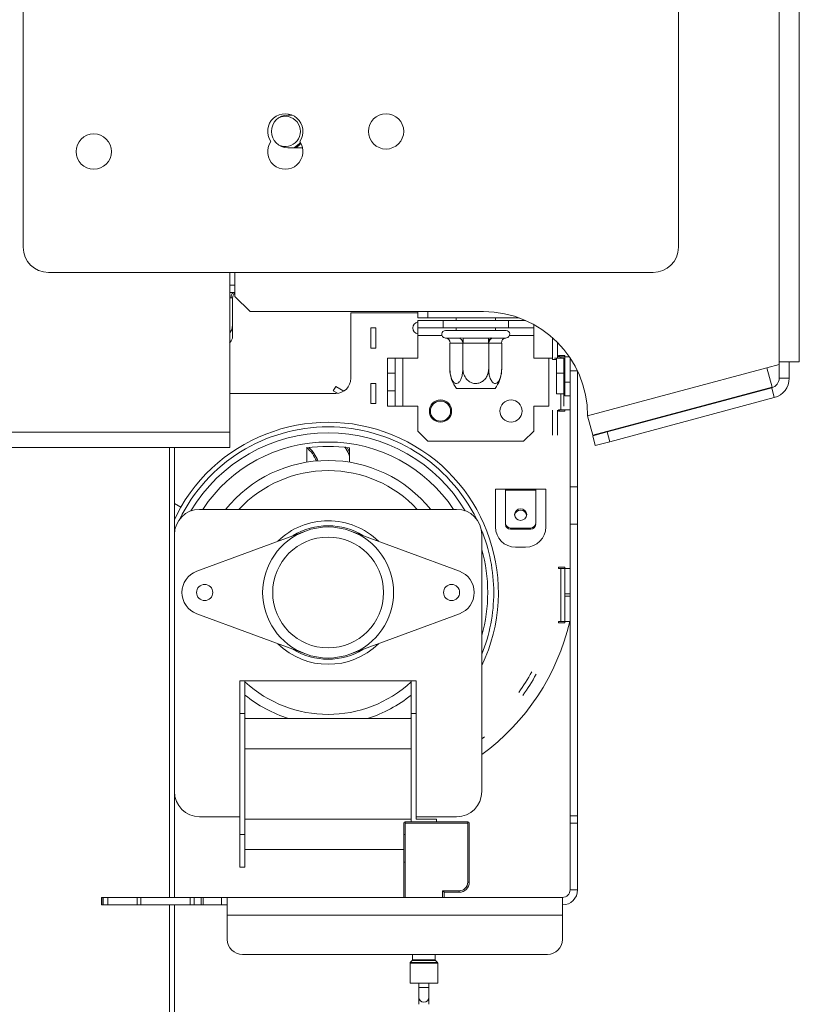
# Model space of a CAD drawing. Units: millimetres. Extents: x 102 to 5384, y 52 to 4098.
# Drawn here: x 4909 to 5147, y 1970 to 2271 of the extents above; entities that cross this region are included whole.
import ezdxf

# ---------------------------------------------------------------- set-up
doc = ezdxf.new("R2010")
doc.units = ezdxf.units.MM
doc.header["$LTSCALE"] = 20
doc.layers.add('FORMAT', color=7, linetype='Continuous')
doc.styles.add('SLDTEXTSTYLE1', font='TXT', dxfattribs={"width": 0.75})
doc.dimstyles.new('SLDDIMSTYLE1', dxfattribs={"dimtxt": 52.916667, "dimasz": 26, "dimexe": 0, "dimexo": 0.0625, "dimgap": 13.229167, "dimtad": 1, "dimdec": 6, "dimlfac": 0.65, "dimrnd": 1e-09, "dimzin": 12, "dimdsep": 46, "dimtxsty": 'SLDTEXTSTYLE1', "dimsah": 1, "dimcen": 0.09, "dimadec": 0, "dimazin": 3, "dimtfac": 1, "dimtdec": 0, "dimtmove": 0, "dimatfit": 0, "dimfxl": 0, "dimfrac": 2, "dimtolj": 1, "dimtzin": 12, "dimarcsym": 0})

# ---------------------------------------------------------------- blocks, each defined once
blk = doc.blocks.new('_D_5')
at = {"layer": 'FORMAT', "color": 7}
for p, q in [((4491.92, 2285.15), (4491.92, 2335.15)), ((5127.26, 2285.15), (4471.92, 2285.15)), ((4491.92, 2285.15), (4491.92, 1900.54)), ((4311.85, 2191), (4311.85, 2201.73)), ((4311.85, 2201.73), (4410.63, 2201.73)), ((4410.63, 2201.73), (4410.63, 2191)), ((4322.76, 2124.08), (4399.73, 2077.9)), ((4311.85, 1993.74), (4311.85, 1983.01)), ((4410.63, 1983.01), (4410.63, 1993.74)), ((4311.85, 1983.01), (4410.63, 1983.01)), ((4584.18, 1900.54), (4471.92, 1900.54)), ((4491.92, 1900.54), (4491.92, 1850.54))]:
    blk.add_line(p, q, dxfattribs=at)
for points in [[(4491.92, 2285.15), (4496.92, 2311.15), (4486.92, 2311.15)], [(4491.92, 1900.54), (4486.92, 1874.54), (4496.92, 1874.54)]]:
    blk.add_solid(points, dxfattribs=at)
at = {"layer": 'FORMAT', "color": 7, "attachment_point": 1, "rotation": 90, "style": 'SLDTEXTSTYLE1'}
for s, insert, char_height in [('250mm', (4423.71, 1967.57), 52.917), ('"', (4332.2, 2155.73), 52.92), ('16', (4362.88, 2100.99), 37.042), ('13', (4313.49, 2046.25), 37.042), ('9', (4332.2, 2007.15), 52.92)]:
    blk.add_mtext(s, dxfattribs=dict(at, insert=insert, char_height=char_height))

msp = doc.modelspace()

# ---------------------------------------------------------------- linework, layer by layer
at = {"color": 7, "linetype": 'Continuous', "lineweight": 15}
for p, q in [((5141.1034553, 2166.3061043), (5141.1034553, 2936.3061043)), ((5147.2573015, 2166.3061043), (5147.2573015, 2936.3061043)), ((4910.3342246, 2901.3061043), (4910.3342246, 2201.3061043)), ((5110.3342246, 2201.3061043), (5110.3342246, 2309.3629735)), ((4992.3327447, 2241.6907197), (4991.1034553, 2241.6907197)), ((4991.1034553, 2231.6907197), (4995.5937608, 2231.6907197)), ((4993.1871352, 2231.7493335), (4993.0831146, 2231.6907197)), ((4918.0265322, 2193.6137966), (5102.6419169, 2193.6137966)), ((4973.4048766, 2144.8431446), (4973.4048766, 2193.6137966)), ((4974.9496092, 2186.3061043), (4974.9496092, 2193.6137966)), ((4974.9496092, 2189.7676428), (4973.4048766, 2189.7676428)), ((4973.4048766, 2187.4599505), (4974.5640199, 2187.4599505)), ((4974.2573015, 2185.9301557), (4973.7947892, 2185.9214889)), ((4974.2573015, 2185.9301557), (4974.2573015, 2178.0753351)), ((4974.9496092, 2186.3061043), (4979.5649938, 2181.6907197)), ((5050.8233487, 2181.6907197), (4979.5649938, 2181.6907197)), ((5010.3342246, 2161.3061043), (5010.3342246, 2181.3061043)), ((5010.3342246, 2181.3061043), (5030.795763, 2181.3061043)), ((5030.795763, 2179.7676428), (5030.795763, 2181.6907197)), ((5033.8726861, 2179.7676428), (5030.795763, 2179.7676428)), ((5033.8726861, 2179.7676428), (5061.7174243, 2179.7676428)), ((5042.4880707, 2179.7676428), (5042.4880707, 2178.998412)), ((5054.4880707, 2178.998412), (5054.4880707, 2179.7676428)), ((5016.4880707, 2170.5368736), (5016.4880707, 2176.6907197)), ((5018.0265322, 2176.6907197), (5016.4880707, 2176.6907197)), ((5018.0265322, 2170.5368736), (5018.0265322, 2176.6907197)), ((5030.795763, 2176.6907197), (5030.795763, 2178.998412)), ((5030.795763, 2178.998412), (5038.4880707, 2178.998412)), ((5038.4880707, 2176.6907197), (5030.795763, 2176.6907197)), ((5030.795763, 2174.3830274), (5030.795763, 2176.6907197)), ((5038.4880707, 2178.998412), (5038.4880707, 2176.6907197)), ((5038.4880707, 2178.998412), (5058.4880707, 2178.998412)), ((5038.4880707, 2176.6907197), (5058.4880707, 2176.6907197)), ((5042.4880707, 2176.6907197), (5042.4880707, 2175.9214889)), ((5054.4880707, 2175.9214889), (5054.4880707, 2176.6907197)), ((5058.4880707, 2178.998412), (5063.6328073, 2178.998412)), ((5058.4880707, 2176.6907197), (5058.4880707, 2178.998412)), ((5066.1803784, 2176.6907197), (5058.4880707, 2176.6907197)), ((5066.1803784, 2177.7393889), (5066.1803784, 2176.6907197)), ((5066.1803784, 2174.3830274), (5066.1803784, 2176.6907197)), ((5030.795763, 2167.4599505), (5030.795763, 2174.3830274)), ((5039.0640369, 2173.6300973), (5039.29641, 2173.6137966)), ((5039.2573015, 2175.9214889), (5057.7188399, 2175.9214889)), ((5039.29641, 2173.6137966), (5043.1571516, 2173.6137966)), ((5043.1571516, 2173.6137966), (5043.7760538, 2173.6300973)), ((5043.7760538, 2173.6300973), (5044.6273291, 2173.6137966)), ((5044.6273291, 2173.6137966), (5052.3488123, 2173.6137966)), ((5044.6273291, 2172.0753351), (5044.6273291, 2173.6137966)), ((5052.3488123, 2173.6137966), (5053.2000876, 2173.6300973)), ((5052.3488123, 2172.0753351), (5052.3488123, 2173.6137966)), ((5053.2000876, 2173.6300973), (5053.8189899, 2173.6137966)), ((5053.8189899, 2173.6137966), (5057.6797314, 2173.6137966)), ((5057.6797314, 2173.6137966), (5057.9121045, 2173.6300973)), ((5066.1803784, 2167.4599505), (5066.1803784, 2174.3830274)), ((5071.8726861, 2167.0753351), (5071.8726861, 2173.733138)), ((5018.0265322, 2170.5368736), (5016.4880707, 2170.5368736)), ((5040.5828132, 2172.0756148), (5040.5828132, 2164.2291813)), ((5040.6287568, 2172.0753351), (5040.5828132, 2172.0756148)), ((5044.4894983, 2172.0753351), (5040.6287568, 2172.0753351)), ((5044.5354419, 2172.0756148), (5044.4894983, 2172.0753351)), ((5044.5354419, 2172.0756148), (5044.5354419, 2164.2291813)), ((5044.6273291, 2172.0753351), (5044.5354419, 2172.0756148)), ((5052.3488123, 2172.0753351), (5044.6273291, 2172.0753351)), ((5052.4406995, 2172.0756148), (5052.3488123, 2172.0753351)), ((5052.4406995, 2172.0756148), (5052.4406995, 2164.2291813)), ((5052.4866431, 2172.0753351), (5052.4406995, 2172.0756148)), ((5056.3473846, 2172.0753351), (5052.4866431, 2172.0753351)), ((5056.3933282, 2172.0756148), (5056.3473846, 2172.0753351)), ((5056.3933282, 2172.0756148), (5056.3933282, 2164.2291813)), ((5073.4111476, 2167.4599505), (5073.4111476, 2172.2822524)), ((5021.5649938, 2167.4599505), (5023.8726861, 2167.4599505)), ((5021.5649938, 2162.8445659), (5021.5649938, 2167.4599505)), ((5023.8726861, 2167.4599505), (5023.8726861, 2162.8445659)), ((5026.1803784, 2167.4599505), (5023.8726861, 2167.4599505)), ((5026.1803784, 2152.8445659), (5026.1803784, 2167.4599505)), ((5026.1803784, 2167.4599505), (5030.795763, 2167.4599505)), ((5066.1803784, 2167.4599505), (5070.795763, 2167.4599505)), ((5071.8726861, 2167.4599505), (5070.795763, 2167.4599505)), ((5070.795763, 2167.4599505), (5070.795763, 2152.8445659)), ((5073.1034553, 2167.4599505), (5072.5158153, 2167.4599505)), ((5073.1034553, 2167.4599505), (5075.4111476, 2167.4599505)), ((5073.1034553, 2162.8445659), (5073.1034553, 2167.4599505)), ((5073.7188399, 2167.8445659), (5073.7188399, 2168.2291813)), ((5073.7188399, 2168.2291813), (5075.7188399, 2168.2291813)), ((5074.4880707, 2167.8445659), (5073.7188399, 2167.8445659)), ((5074.4880707, 2167.8445659), (5075.7188399, 2167.8445659)), ((5074.4880707, 2167.4599505), (5074.4880707, 2167.8445659)), ((5075.4111476, 2167.4599505), (5075.4111476, 2162.8445659)), ((5075.7188399, 2167.9566823), (5075.4463409, 2168.2291813)), ((5075.7188399, 2168.2291813), (5075.7188399, 2167.8445659)), ((5077.0800355, 2167.8445659), (5075.7188399, 2167.8445659)), ((5075.7188399, 2167.8445659), (5075.7188399, 2160.1522582)), ((5077.2573015, 2163.6137966), (5077.2573015, 2167.5828099)), ((5071.8726861, 2167.0753351), (5073.1034553, 2167.0753351)), ((5082.6419169, 2149.8721515), (5137.3781214, 2164.5386733)), ((5137.3781214, 2164.5386733), (5141.1034553, 2165.5368736)), ((5137.3781214, 2164.5386733), (5138.970854, 2158.5945144)), ((5141.1034553, 2165.5368736), (5141.1034553, 2166.3061043)), ((5147.2573015, 2166.3061043), (5141.1034553, 2166.3061043)), ((5141.1034553, 2165.5368736), (5141.1034553, 2161.3594181)), ((5144.1803784, 2166.3061043), (5144.1803784, 2161.3594181)), ((5023.8726861, 2162.8445659), (5021.5649938, 2162.8445659)), ((5021.5649938, 2157.4599505), (5021.5649938, 2162.8445659)), ((5023.8726861, 2157.4599505), (5023.8726861, 2162.8445659)), ((5056.3933282, 2164.2291813), (5056.3388065, 2163.535342)), ((5075.4111476, 2162.8445659), (5073.1034553, 2162.8445659)), ((5073.1034553, 2159.7676428), (5073.1034553, 2162.8445659)), ((5075.4111476, 2162.8445659), (5075.4111476, 2157.4599505)), ((5077.2573015, 2163.6137966), (5077.2573015, 2128.1392318)), ((5079.5649938, 2128.1392318), (5079.5649938, 2163.5227602)), ((5141.1034553, 2161.3594181), (5144.1803784, 2161.3594181)), ((5005.7188399, 2158.8030018), (5004.9740355, 2157.4568479)), ((5008.2132835, 2157.4228677), (5005.7188399, 2158.8030018)), ((5018.0265322, 2159.7676428), (5016.4880707, 2159.7676428)), ((5016.4880707, 2153.6137966), (5016.4880707, 2159.7676428)), ((5018.0265322, 2153.6137966), (5018.0265322, 2159.7676428)), ((5073.1034553, 2156.5368736), (5073.1034553, 2159.7676428)), ((5075.7188399, 2160.1522582), (5077.2573015, 2160.1522582)), ((5075.7188399, 2160.1522582), (5075.7188399, 2155.9214889)), ((5084.2346494, 2143.9279926), (5138.970854, 2158.5945144)), ((5138.8228985, 2158.3873387), (5088.6384976, 2144.940469)), ((5139.6192648, 2155.4152592), (5138.8228985, 2158.3873387)), ((4973.4048766, 2156.6907197), (5005.7188399, 2156.6907197)), ((5006.2937584, 2156.7266673), (5004.9740355, 2157.4568479)), ((5021.5649938, 2157.4599505), (5023.8726861, 2157.4599505)), ((5021.5649938, 2152.8445659), (5021.5649938, 2157.4599505)), ((5023.8726861, 2157.4599505), (5023.8726861, 2152.8445659)), ((5054.4170139, 2158.2291813), (5042.5591276, 2158.2291813)), ((5073.1034553, 2156.5368736), (5075.4111476, 2156.5368736)), ((5074.4880707, 2151.6907197), (5074.4880707, 2156.5368736)), ((5075.4111476, 2157.4599505), (5075.4111476, 2152.8445659)), ((5075.7188399, 2155.9214889), (5077.2573015, 2155.9214889)), ((5139.6192648, 2155.4152592), (5089.4348639, 2141.9683895)), ((5018.0265322, 2153.6137966), (5016.4880707, 2153.6137966)), ((5023.8726861, 2152.8445659), (5021.5649938, 2152.8445659)), ((5023.8726861, 2152.8445659), (5026.1803784, 2152.8445659)), ((5030.795763, 2152.8445659), (5026.1803784, 2152.8445659)), ((5030.795763, 2145.1522582), (5030.795763, 2152.8445659)), ((5066.1803784, 2145.1522582), (5066.1803784, 2152.8445659)), ((5070.795763, 2152.8445659), (5066.1803784, 2152.8445659)), ((5071.8726861, 2143.998412), (5071.8726861, 2151.5368736)), ((5073.4111476, 2143.998412), (5073.4111476, 2151.5368736)), ((5073.7188399, 2151.3061043), (5073.7188399, 2151.6907197)), ((5073.7188399, 2151.6907197), (5074.4880707, 2151.6907197)), ((5075.7188399, 2151.3061043), (5073.7188399, 2151.3061043)), ((5077.2573015, 2151.6907197), (5074.4880707, 2151.6907197)), ((5077.2573015, 2151.6907197), (5075.7188399, 2151.6907197)), ((5075.7188399, 2151.6907197), (5075.7188399, 2151.3061043)), ((5084.2346494, 2143.9279926), (5082.6419169, 2149.8721515)), ((4525.2510304, 2144.8431446), (4973.4048766, 2144.8431446)), ((4973.4048766, 2144.8431446), (4973.4048766, 2140.22776)), ((5030.795763, 2145.1522582), (5033.8726861, 2142.0753351)), ((5063.1034553, 2142.0753351), (5066.1803784, 2145.1522582)), ((5084.1803784, 2143.7459195), (5088.6384976, 2144.940469)), ((5084.9767447, 2140.7738401), (5084.1803784, 2143.7459195)), ((5088.6384976, 2144.940469), (5089.4348639, 2141.9683895)), ((5033.8726861, 2142.0753351), (5063.1034553, 2142.0753351)), ((5089.4348639, 2141.9683895), (5084.9767447, 2140.7738401)), ((4524.0311947, 2140.22776), (4973.4048766, 2140.22776)), ((4956.4880707, 2140.22776), (4956.4880707, 2113.6137966)), ((4996.8726861, 2135.6953319), (4996.8726861, 2140.0551616)), ((5009.9496092, 2140.0551616), (5009.9496092, 2135.6953319)), ((5054.4880707, 2115.9214889), (5054.4880707, 2127.4599505)), ((5054.4880707, 2127.4599505), (5057.5649938, 2127.4599505)), ((5057.5649938, 2127.4599505), (5066.795763, 2127.4599505)), ((5057.5649938, 2127.141404), (5057.5649938, 2127.4599505)), ((5057.5649938, 2127.141404), (5057.5649938, 2117.0912794)), ((5066.795763, 2127.141404), (5057.5649938, 2127.141404)), ((5066.795763, 2127.4599505), (5066.795763, 2127.141404)), ((5066.795763, 2127.4599505), (5069.8726861, 2127.4599505)), ((5066.795763, 2117.0912794), (5066.795763, 2127.141404)), ((5069.8726861, 2127.4599505), (5069.8726861, 2115.9214889)), ((5077.2573015, 2116.7947464), (5077.2573015, 2128.1392318)), ((5077.2573015, 2128.1392318), (5079.5649938, 2128.1392318)), ((5079.5649938, 2128.1392318), (5079.5649938, 2116.7947464)), ((4956.4880707, 2123.07774), (4958.4486819, 2121.9687703)), ((4958.4486819, 2121.9687703), (4956.4880707, 2118.2443258)), ((5042.6419169, 2121.3061043), (4964.1803784, 2121.3061043)), ((5057.5649938, 2117.0912794), (5057.5649938, 2116.6930962)), ((5077.2573015, 2116.7947464), (5077.2573015, 2027.7468375)), ((5079.5649938, 2116.7947464), (5077.2573015, 2116.7947464)), ((5079.5649938, 2027.7468375), (5079.5649938, 2116.7947464)), ((4956.4880707, 2113.6137966), (4956.4880707, 2035.1522582)), ((4996.4723721, 2114.6792445), (4963.3169561, 2102.4145582)), ((5043.5053392, 2102.4145582), (5010.3499231, 2114.6792445)), ((5050.3342246, 2035.1522582), (5050.3342246, 2113.6137966)), ((5059.1034553, 2115.6052396), (5065.2573015, 2115.6052396)), ((5059.1034553, 2115.2070565), (5059.1034553, 2115.6052396)), ((5059.1034553, 2115.2070565), (5065.2573015, 2115.2070565)), ((5065.2573015, 2115.6052396), (5065.2573015, 2115.2070565)), ((5063.7188399, 2109.7676428), (5060.6419169, 2109.7676428)), ((5073.7188399, 2103.2291813), (5073.7188399, 2103.6137966)), ((5073.7188399, 2103.6137966), (5075.7188399, 2103.6137966)), ((5074.4880707, 2103.2291813), (5073.7188399, 2103.2291813)), ((5074.4880707, 2087.0753351), (5074.4880707, 2103.2291813)), ((5074.4880707, 2103.2291813), (5075.7188399, 2103.2291813)), ((5075.7188399, 2103.6137966), (5075.7188399, 2103.2291813)), ((5075.7188399, 2103.2291813), (5075.7188399, 2095.5368736)), ((5077.2573015, 2103.2291813), (5075.7188399, 2103.2291813)), ((5075.7188399, 2095.5368736), (5077.2573015, 2095.5368736)), ((5075.7188399, 2094.7676428), (5075.7188399, 2095.5368736)), ((5075.7188399, 2094.7676428), (5075.7188399, 2087.0753351)), ((5077.2573015, 2094.7676428), (5075.7188399, 2094.7676428)), ((4963.3169561, 2089.4284197), (4996.4723721, 2077.1637334)), ((5010.3499231, 2077.1637334), (5043.5053392, 2089.4284197)), ((5073.7188399, 2086.6907197), (5073.7188399, 2087.0753351)), ((5073.7188399, 2087.0753351), (5074.4880707, 2087.0753351)), ((5075.7188399, 2086.6907197), (5073.7188399, 2086.6907197)), ((5075.7188399, 2087.0753351), (5074.4880707, 2087.0753351)), ((5075.7188399, 2087.0753351), (5077.2573015, 2087.0753351)), ((5075.7188399, 2087.0753351), (5075.7188399, 2086.6907197)), ((4976.4880707, 2058.998412), (4976.4880707, 2068.998412)), ((4976.4880707, 2068.998412), (4978.0265322, 2068.998412)), ((4978.0265322, 2068.998412), (4978.0265322, 2058.998412)), ((5028.795763, 2068.998412), (4978.0265322, 2068.998412)), ((5028.795763, 2068.998412), (5030.3342246, 2068.998412)), ((5028.795763, 2058.998412), (5028.795763, 2068.998412)), ((5030.3342246, 2068.998412), (5030.3342246, 2058.998412)), ((4976.4880707, 2058.998412), (4976.4880707, 2022.0753351)), ((4978.0265322, 2058.998412), (4976.4880707, 2058.998412)), ((4978.0265322, 2058.998412), (4978.0265322, 2022.0753351)), ((4978.0265322, 2057.4599505), (5028.795763, 2057.4599505)), ((5028.795763, 2058.998412), (5028.795763, 2025.9214889)), ((5030.3342246, 2058.998412), (5028.795763, 2058.998412)), ((5030.3342246, 2058.998412), (5030.3342246, 2026.6907197)), ((4978.0265322, 2048.2291813), (5028.795763, 2048.2291813)), ((4956.4880707, 2035.1522582), (4956.4880707, 2002.8445659)), ((4964.1803784, 2027.4599505), (4976.4880707, 2027.4599505)), ((4978.0265322, 2026.6907197), (5028.795763, 2026.6907197)), ((5030.3342246, 2027.4599505), (5042.6419169, 2027.4599505)), ((5036.4880707, 2026.6907197), (5030.3342246, 2026.6907197)), ((5036.4880707, 2026.6907197), (5036.4880707, 2025.9214889)), ((5077.2573015, 2025.4779404), (5077.2573015, 2027.7468375)), ((5077.2573015, 2027.7468375), (5079.5649938, 2027.7468375)), ((5079.5649938, 2027.7468375), (5079.5649938, 2025.4779404)), ((5026.4880707, 2002.8445659), (5026.4880707, 2025.4599505)), ((5026.9496092, 2025.9214889), (5046.0265322, 2025.9214889)), ((5026.9496092, 2025.9214889), (5026.9496092, 2025.4599505)), ((5046.0265322, 2025.4599505), (5026.9496092, 2025.4599505)), ((5026.9496092, 2025.4599505), (5026.9496092, 2002.8445659)), ((5046.0265322, 2025.9214889), (5046.0265322, 2025.4599505)), ((5046.0265322, 2007.4599505), (5046.0265322, 2025.4599505)), ((5046.4880707, 2025.4599505), (5046.4880707, 2007.4599505)), ((5077.2573015, 2005.1522582), (5077.2573015, 2025.4779404)), ((5079.5649938, 2025.4779404), (5077.2573015, 2025.4779404)), ((5079.5649938, 2005.1522582), (5079.5649938, 2025.4779404)), ((4976.4880707, 2012.0753351), (4976.4880707, 2022.0753351)), ((4976.4880707, 2022.0753351), (4978.0265322, 2022.0753351)), ((4978.0265322, 2022.0753351), (4978.0265322, 2012.0753351)), ((5026.9496092, 2022.0753351), (5026.4880707, 2022.0753351)), ((4978.0265322, 2017.4599505), (5026.4880707, 2017.4599505)), ((4978.0265322, 2012.0753351), (4976.4880707, 2012.0753351)), ((5026.9496092, 2013.6137966), (5026.4880707, 2013.6137966)), ((5046.0265322, 2007.4599505), (5046.4880707, 2007.4599505)), ((5077.2573015, 2005.1522582), (5079.5649938, 2005.1522582)), ((4934.2368816, 2002.8445659), (4934.2368816, 2000.5368736)), ((4934.2368816, 2002.8445659), (4934.3166856, 2002.8445659)), ((4934.3166856, 2002.8445659), (4934.7816428, 2002.8445659)), ((4934.3166856, 2002.8445659), (4934.3166856, 2000.5368736)), ((4934.7816428, 2002.8445659), (4936.1855995, 2002.8445659)), ((4934.7816428, 2000.5368736), (4934.7816428, 2002.8445659)), ((4936.1855995, 2002.8445659), (4945.09535, 2002.8445659)), ((4936.1855995, 2002.8445659), (4936.1855995, 2000.5368736)), ((4945.09535, 2002.8445659), (4946.204469, 2002.8445659)), ((4945.09535, 2000.5368736), (4945.09535, 2002.8445659)), ((4946.204469, 2002.8445659), (4961.2905436, 2002.8445659)), ((4946.204469, 2002.8445659), (4946.204469, 2000.5368736)), ((4961.2905436, 2002.8445659), (4962.5095547, 2002.8445659)), ((4961.2905436, 2000.5368736), (4961.2905436, 2002.8445659)), ((4962.5095547, 2002.8445659), (4964.6798299, 2002.8445659)), ((4962.5095547, 2002.8445659), (4962.5095547, 2000.5368736)), ((4964.6798299, 2002.8445659), (4965.2727887, 2002.8445659)), ((4964.6798299, 2000.5368736), (4964.6798299, 2002.8445659)), ((4965.2727887, 2002.8445659), (4970.9105343, 2002.8445659)), ((4965.2727887, 2002.8445659), (4965.2727887, 2000.5368736)), ((4972.6419169, 2002.8445659), (4970.9105343, 2002.8445659)), ((4970.9105343, 2002.8445659), (4970.9105343, 2000.5368736)), ((4972.6419169, 1997.4277281), (4972.6419169, 2002.8445659)), ((4972.6419169, 2002.8445659), (5074.9496092, 2002.8445659)), ((5038.3342246, 2004.8445659), (5043.4111476, 2004.8445659)), ((5038.3342246, 2002.8445659), (5038.3342246, 2004.8445659)), ((5038.3342246, 2004.8445659), (5038.795763, 2004.3830274)), ((5043.4111476, 2004.3830274), (5038.795763, 2004.3830274)), ((5038.795763, 2004.3830274), (5038.795763, 2002.8445659)), ((5043.4111476, 2004.8445659), (5043.4111476, 2004.3830274)), ((5074.9496092, 2002.8445659), (5074.9496092, 1997.4277281)), ((4934.3166856, 2000.5368736), (4934.2368816, 2000.5368736)), ((4934.3166856, 2000.5368736), (4934.7816428, 2000.5368736)), ((4936.1855995, 2000.5368736), (4934.7816428, 2000.5368736)), ((4936.1855995, 2000.5368736), (4945.09535, 2000.5368736)), ((4946.204469, 2000.5368736), (4945.09535, 2000.5368736)), ((4946.204469, 2000.5368736), (4961.2905436, 2000.5368736)), ((4956.4880707, 2000.5368736), (4956.4880707, 1945.8906317)), ((4962.5095547, 2000.5368736), (4961.2905436, 2000.5368736)), ((4962.5095547, 2000.5368736), (4964.6798299, 2000.5368736)), ((4965.2727887, 2000.5368736), (4964.6798299, 2000.5368736)), ((4965.2727887, 2000.5368736), (4970.9105343, 2000.5368736)), ((4972.6419169, 2000.5368736), (4970.9105343, 2000.5368736)), ((4972.6419169, 1997.4277281), (5074.9496092, 1997.4277281)), ((4972.6419169, 1997.4277281), (4972.6419169, 1989.9663106)), ((5074.9496092, 1989.9663106), (5074.9496092, 1997.4277281)), ((4977.2573015, 1985.4210441), (5070.3342246, 1985.4210441)), ((5029.1803784, 1985.4210441), (5029.1803784, 1983.741247)), ((5036.1034553, 1983.741247), (5036.1034553, 1985.4210441)), ((5028.4111476, 1982.7171155), (5028.4111476, 1976.6907197)), ((5029.0902574, 1983.5236756), (5028.5012686, 1982.9346869)), ((5036.7825651, 1982.9346869), (5036.1935763, 1983.5236756)), ((5036.8726861, 1976.6907197), (5036.8726861, 1982.7171155)), ((5028.4111476, 1976.6907197), (5036.8726861, 1976.6907197)), ((5031.1034553, 1976.6907197), (5031.1034553, 1975.3176491)), ((5031.1034553, 1975.3176491), (5031.1034553, 1972.3521732)), ((5034.1803784, 1975.3176491), (5034.1803784, 1976.6907197)), ((5034.1803784, 1972.3521732), (5034.1803784, 1975.3176491)), ((5031.1034553, 1972.3521732), (5031.1034553, 1970.1950989)), ((5034.1803784, 1970.1950989), (5034.1803784, 1972.3521732))]:
    msp.add_line(p, q, dxfattribs=at)
at = {"color": 8, "linetype": 'Continuous', "lineweight": 15}
for p, q in [((4973.7947892, 2185.9214889), (4973.4048766, 2185.9214889)), ((4974.5640199, 2187.4599505), (4974.9496092, 2187.4653482)), ((5033.8726861, 2181.6907197), (5033.8726861, 2179.7676428)), ((5030.795763, 2174.3830274), (5038.1694449, 2174.3830274)), ((5058.8066965, 2174.3830274), (5066.1803784, 2174.3830274)), ((5074.0265322, 2168.2291813), (5074.0265322, 2167.8445659)), ((5079.5215798, 2163.6137966), (5077.2573015, 2163.6137966)), ((5074.0265322, 2151.6907197), (5074.0265322, 2151.3061043)), ((4954.9496092, 2002.8445659), (4954.9496092, 2140.22776)), ((4956.4880707, 2114.770485), (4956.6437318, 2115.1534577)), ((4978.2840879, 2057.4599505), (4978.0265322, 2057.6294484)), ((5028.795763, 2057.6294484), (5028.5382073, 2057.4599505)), ((4954.9496092, 1944.3343783), (4954.9496092, 2000.5368736)), ((5036.8726861, 1982.7171155), (5028.4111476, 1982.7171155)), ((5028.5012686, 1982.9346869), (5036.7825651, 1982.9346869)), ((5036.1935763, 1983.5236756), (5029.0902574, 1983.5236756)), ((5029.1803784, 1983.741247), (5036.1034553, 1983.741247)), ((5034.1803784, 1975.3176491), (5031.1034553, 1975.3176491))]:
    msp.add_line(p, q, dxfattribs=at)
at = {"color": 7, "linetype": 'Continuous', "lineweight": 15, "flags": 128}
for points in [[(4994.9411788, 2233.3243612), (4994.5744761, 2232.8727801), (4993.1871352, 2231.7493335)], [(4993.6508493, 2231.6907197), (4994.7930935, 2232.6759361), (4995.0992678, 2233.0445762)], [(4973.7947892, 2185.9214889), (4973.8095697, 2186.2216279), (4973.8533434, 2186.5102327), (4973.9244279, 2186.7762124), (4974.0200916, 2187.0093455), (4974.1366582, 2187.200673), (4974.2696481, 2187.3428421), (4974.4139504, 2187.4303894), (4974.5640199, 2187.4599505)], [(5008.4982463, 2140.3569744), (5009.4836514, 2138.7016388), (5009.9496092, 2137.5016922)], [(5009.9496092, 2138.7931538), (5009.9018033, 2138.897002), (5009.1976956, 2140.1600288)], [(5062.1803784, 2117.9279576), (5061.4738859, 2118.0636993), (5060.8749505, 2118.4502588), (5060.4747547, 2119.028786), (5060.3342246, 2119.7112053), (5060.4747547, 2120.3936246), (5060.8749505, 2120.9721518), (5061.4738859, 2121.3587113), (5062.1803784, 2121.494453), (5062.8868709, 2121.3587113), (5063.4858063, 2120.9721518), (5063.8860022, 2120.3936246), (5064.0265322, 2119.7112053), (5063.8860022, 2119.028786), (5063.4858063, 2118.4502588), (5062.8868709, 2118.0636993), (5062.1803784, 2117.9279576)], [(5050.3342246, 2051.2626289), (5050.3704665, 2051.2917132), (5051.1094878, 2051.894002)]]:
    msp.add_lwpolyline(points, dxfattribs=at)
at = {"color": 7, "linetype": 'Continuous', "lineweight": 15}
for centre, radius in [((5021.1034553, 2236.6907197), 5.3846154), ((4931.8726861, 2230.5368736), 5.3846154), ((5037.7188399, 2151.3061043), 3.3846154), ((5037.7188399, 2151.3061043), 3.0769231), ((5059.2573015, 2151.3061043), 3.3846154), ((5003.4111476, 2095.9214889), 16.9230769), ((4965.7188399, 2095.9214889), 2.4615385), ((5041.1034553, 2095.9214889), 2.4615385)]:
    msp.add_circle(centre, radius, dxfattribs=at)
for centre, radius, start, end in [((4990.3342246, 2236.6907197), 5.3846154, 325.150095421, 214.849904579), ((4991.1034553, 2236.6907197), 5, 90, 270), ((4990.3342246, 2236.6907197), 4.6153846, 244.063785984, 115.936053619), ((4990.3342246, 2230.5368736), 5.3846154, 145.150095421, 34.849904579), ((4918.0265322, 2201.3061043), 7.6923077, 180, 270), ((5102.6419169, 2201.3061043), 7.6923077, 270, 0), ((5050.8233487, 2149.8721515), 31.8185682, 360, 90), ((5031.1034553, 2176.6907197), 1.8461538, 99.594068227, 180), ((5031.1034553, 2176.6907197), 1.8461538, 180, 260.405931773), ((4965.4221524, 2178.0753351), 9.9180528, 322.774219596, 332.964333782), ((5039.2573015, 2174.7676428), 1.1538462, 90, 260.363780287), ((5039.1853811, 2172.1714889), 1.4465749, 356.18873895, 85.598050348), ((5043.0461227, 2172.1714889), 1.4465749, 356.188738951, 85.598050348), ((5053.9300187, 2172.1714889), 1.4465749, 94.401949652, 183.81126105), ((5057.7907603, 2172.1714889), 1.4465749, 94.401949653, 183.811261049), ((5057.7188399, 2174.7676428), 1.1538462, 279.619345515, 90), ((5050.678833, 2164.2291813), 10.0960199, 184.548379238, 216.462290875), ((5046.2973084, 2164.2291813), 10.0960199, 323.537709125, 355.274900454), ((5046.2973084, 2164.2291813), 10.0960199, 355.274900454, 356.038466763), ((5138.0265322, 2161.3594181), 3.0769231, 285, 0), ((5138.0265322, 2161.3594181), 6.1538462, 285, 0), ((5005.7188399, 2161.3061043), 4.6153846, 270, 0), ((5003.4111476, 2095.9214889), 44.6153846, 81.572853563, 98.427146437), ((4990.8090758, 2132.6008841), 9.659919, 21.042139788, 51.487562554), ((4990.8090758, 2132.6008841), 10.1214575, 20.280647903, 48.234987086), ((5003.4111476, 2095.9214889), 40.3076923, 39.033228789, 140.966771211), ((4964.1803784, 2113.6137966), 7.6923077, 90, 180), ((5042.6419169, 2113.6137966), 7.6923077, 0, 90), ((5062.1803792, 2119.253674), 1.8531826, 8.613947074, 171.388254888), ((5003.4111476, 2095.9214889), 21.9230769, 90, 134.477735676), ((5003.4111476, 2095.9214889), 21.9230769, 45.522264324, 90), ((5059.077691, 2117.1179526), 1.5129323, 181.010185109, 270.9757605), ((5059.077691, 2116.7197694), 1.5129323, 181.010185109, 270.9757605), ((5065.2830658, 2117.1179526), 1.5129323, 269.0242395, 358.989814891), ((5065.2830658, 2116.7197694), 1.5129323, 269.0242395, 358.989814891), ((5003.4111476, 2095.9214889), 20, 110.300190842, 249.699809158), ((5003.4111476, 2095.9214889), 20, 69.699809158, 110.300190842), ((5003.4111476, 2095.9214889), 20, 290.300190842, 69.699809158), ((5060.6419169, 2115.9214889), 6.1538462, 180, 270), ((5063.7188399, 2115.9214889), 6.1538462, 270, 360), ((4965.7188399, 2095.9214889), 6.9230769, 110.300190842, 249.699809158), ((5041.1034553, 2095.9214889), 6.9230769, 290.300190842, 69.699809158), ((5008.8709119, 2102.9671016), 70.1225358, 306.249169929, 346.901340483), ((5003.4111476, 2095.9214889), 21.9230769, 225.522264324, 314.477735676), ((5003.4111476, 2095.9214889), 20, 249.699809158, 290.300190842), ((5008.8709119, 2102.9671016), 64.7379204, 324.527813771, 331.121323375), ((5008.8709119, 2102.9671016), 66.2763819, 324.527813771, 331.121323375), ((5003.4111476, 2095.9214889), 40.3076923, 230.966771211, 252.591982388), ((5003.4111476, 2095.9214889), 40.3076923, 287.408017612, 309.033228789), ((4964.1803784, 2035.1522582), 7.6923077, 180, 270), ((5042.6419169, 2035.1522582), 7.6923077, 270, 360), ((5026.9496092, 2025.4599505), 0.4615385, 90, 180), ((5046.0265322, 2025.4599505), 0.4615385, 0, 90), ((5043.4111476, 2007.4599505), 2.6153846, 270, 0), ((5043.4111476, 2007.4599505), 3.0769231, 270, 0), ((5074.9496092, 2005.1522582), 2.3076923, 270, 0), ((5074.9496092, 2005.1522582), 4.6153846, 270, 360), ((4977.2225088, 1990.0016401), 4.5807281, 180.44190542, 270.435191754), ((5070.3690173, 1990.0016401), 4.5807281, 269.564808246, 359.55809458), ((5028.7188399, 1982.7171155), 0.3076923, 135, 180), ((5028.8726861, 1983.741247), 0.3076923, 315, 0), ((5036.4111476, 1983.741247), 0.3076923, 180, 225), ((5036.5649938, 1982.7171155), 0.3076923, 0, 45)]:
    msp.add_arc(centre, radius, start, end, dxfattribs=at)
at = {"color": 8, "linetype": 'Continuous', "lineweight": 15}
for centre, radius, start, end in [((5003.4111476, 2095.9214889), 50.5673788, 26.195152123, 153.804847781), ((5003.4111476, 2095.9214889), 51.9623344, 334.558044405, 149.91578641), ((5003.4111476, 2095.9214889), 48.7318209, 30.74583251, 149.254167478), ((5003.4111476, 2095.9214889), 45.9419097, 33.54125203, 146.45874797), ((5003.4111476, 2095.9214889), 37.2307692, 42.98588608, 137.01411392), ((5003.4111476, 2095.9214889), 20.3846154, 90, 121.44788186), ((5003.4111476, 2095.9214889), 20.3846154, 58.55211814, 90), ((5003.4111476, 2095.9214889), 50.5673788, 0, 22.353730144), ((5003.4111476, 2095.9214889), 48.7318209, 0, 15.659301002), ((5003.4111476, 2095.9214889), 48.7318209, 344.340698998, 0), ((5003.4111476, 2095.9214889), 50.5673788, 338.11467597, 0), ((5003.4111476, 2095.9214889), 20.3846154, 238.55211814, 301.44788186), ((5003.4111476, 2095.9214889), 37.2307692, 227.01411392, 312.98588608), ((5032.6419169, 1972.3978587), 1.5391397, 181.700931414, 358.299068586)]:
    msp.add_arc(centre, radius, start, end, dxfattribs=at)
at = {"color": 7, "linetype": 'Continuous', "lineweight": 15}
for points, knots in [([(4974.2573015, 2185.9301557), (4974.2715014, 2186.0897027), (4974.2998625, 2186.4083604), (4974.5240436, 2186.8280042), (4974.7334507, 2187.0968918), (4974.883109, 2187.1821899), (4974.9012087, 2187.1925059)], [0, 0, 0, 0, 0.3111964023, 0.621542136, 0.9542292226, 1, 1, 1, 1]), ([(4973.4048766, 2175.1907421), (4973.4563003, 2175.2529931), (4973.7976561, 2175.6662216), (4974.1436503, 2176.6727456), (4974.2199697, 2177.6146167), (4974.2573015, 2178.0753351)], [0, 0, 0, 0, 0.0830789718, 0.5514860248, 1, 1, 1, 1]), ([(4974.2573015, 2178.0753351), (4974.2573015, 2177.8197423), (4974.2573015, 2177.3021121), (4974.2573015, 2176.5474357), (4974.2573015, 2175.8246586), (4974.2573015, 2175.1636568), (4974.2573015, 2174.5758506), (4974.2573015, 2174.1135225), (4974.2573015, 2173.7859782), (4974.2573015, 2173.5995417), (4974.2573015, 2173.5804215), (4974.2573015, 2173.5718615)], [0, 0, 0, 0, 0.1143477544, 0.2315787346, 0.3459728207, 0.4635534424, 0.579400854, 0.6993388008, 0.8038567161, 0.9121872712, 1, 1, 1, 1]), ([(5052.4406995, 2172.0756148), (5052.4488675, 2172.2325582), (5052.4651847, 2172.5460846), (5052.5898289, 2172.9682816), (5052.7783395, 2173.3219145), (5052.9918852, 2173.5338921), (5053.1411932, 2173.6099131), (5053.1985243, 2173.6295615), (5053.2000876, 2173.6300973)], [0, 0, 0, 0, 0.1991201537, 0.3977830138, 0.6084884514, 0.8516997359, 0.9959562173, 1, 1, 1, 1]), ([(5040.6240925, 2163.4309581), (5040.6173872, 2163.4734967), (5040.57695, 2163.7300293), (5040.5801466, 2164.0021685), (5040.5828132, 2164.2291813)], [0, 0, 0, 0, 0.1658211318, 1, 1, 1, 1]), ([(5040.5828132, 2164.2291813), (5040.6062608, 2163.7072064), (5040.6531931, 2162.6624291), (5041.0300881, 2161.2409834), (5041.5961078, 2160.1879505), (5042.2694572, 2159.6906545), (5042.9092067, 2159.7299255), (5043.473305, 2160.1734707), (5043.9605455, 2160.9699448), (5044.3411655, 2162.1207956), (5044.5161503, 2163.275104), (5044.5309141, 2164.0052557), (5044.5354419, 2164.2291813)], [0, 0, 0, 0, 0.1179643873, 0.2361158242, 0.3557858623, 0.4613756602, 0.5531459038, 0.6401012877, 0.7318598996, 0.8343366213, 0.9491937658, 1, 1, 1, 1]), ([(5044.5354419, 2164.2291813), (5044.5714913, 2163.7740894), (5044.6521947, 2162.7552808), (5045.3568331, 2161.3267705), (5046.5066751, 2160.2213034), (5047.646516, 2159.7813913), (5048.7085883, 2159.6938114), (5049.7161865, 2159.8781417), (5050.807477, 2160.5100948), (5051.6957322, 2161.493879), (5052.3185515, 2162.7718186), (5052.3997631, 2163.7407641), (5052.4406995, 2164.2291813)], [0, 0, 0, 0, 0.1030001488, 0.2305851656, 0.3511774655, 0.4574434232, 0.4997889203, 0.5922921587, 0.6845649808, 0.7808969586, 0.8895565298, 1, 1, 1, 1]), ([(5052.4406995, 2164.2291813), (5052.464147, 2163.7072064), (5052.5110794, 2162.6624291), (5052.8879744, 2161.2409834), (5053.4539941, 2160.1879505), (5054.1273435, 2159.6906545), (5054.767093, 2159.7299255), (5055.3311913, 2160.1734707), (5055.8184318, 2160.9699448), (5056.1990518, 2162.1207956), (5056.3740366, 2163.275104), (5056.3888004, 2164.0052557), (5056.3933282, 2164.2291813)], [0, 0, 0, 0, 0.1179643873, 0.2361158242, 0.3557858623, 0.4613756602, 0.5531459038, 0.6401012877, 0.7318598996, 0.8343366213, 0.9491937658, 1, 1, 1, 1])]:
    msp.add_open_spline(points, degree=3, knots=knots, dxfattribs=at)

# ---------------------------------------------------------------- dimensions: what is measured, and where the dimension line sits
at = {"layer": 'FORMAT', "color": 7}
dim = msp.add_linear_dim(base=(4491.9185027, 1900.5368736), p1=(5147.2573015, 2285.1522582), p2=(4604.1803784, 1900.5368736), angle=90, dimstyle='SLDDIMSTYLE1', dxfattribs=at)
dim.commit()
dim.dimension.update_dxf_attribs({"geometry": '_D_5', "text_midpoint": (4491.9185027, 2092.3684461), "dimtype": 160})

doc.saveas('drawing.dxf')
